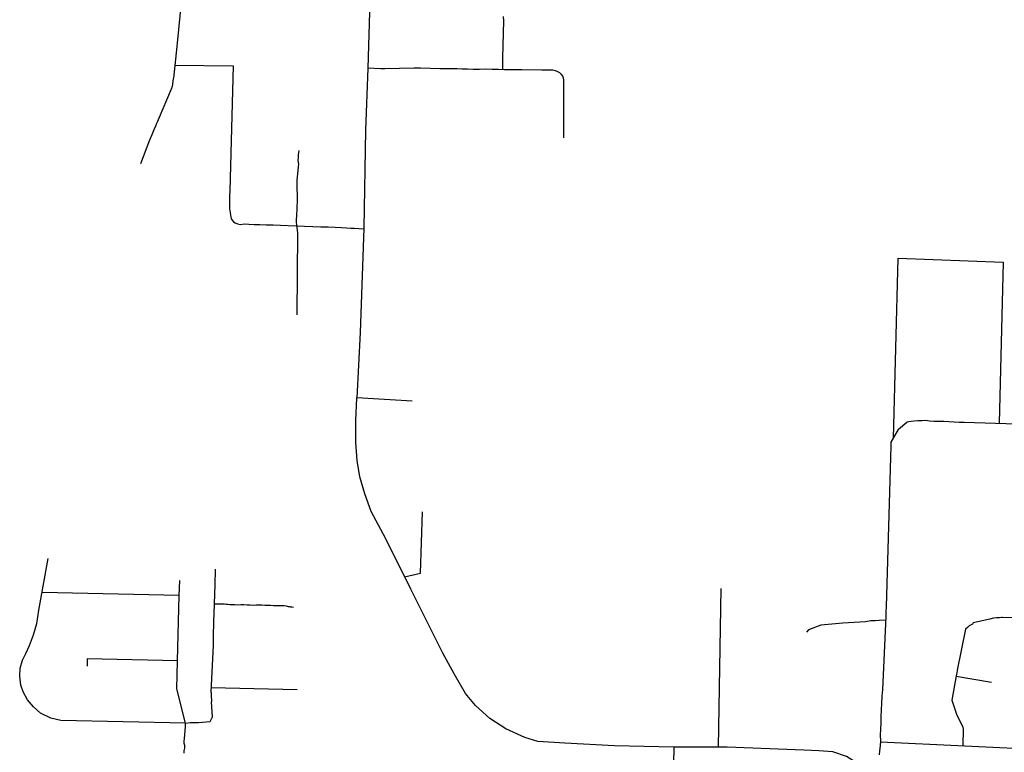
# Model space of a CAD drawing. Extents: x 1106967 to 1237511, y 151568 to 347478.
# Drawn here: x 1202199 to 1206092, y 235552 to 238449 of the extents above; entities that cross this region are included whole.
import ezdxf

# ---------------------------------------------------------------- set-up
doc = ezdxf.new("R2010")
doc.units = 0
doc.header["$LTSCALE"] = 25
doc.header["$MEASUREMENT"] = 0
doc.layers.add('Roads', color=12, linetype='CONTINUOUS')

msp = doc.modelspace()

# ---------------------------------------------------------------- linework, layer by layer
at = {"layer": 'Roads'}
for p, q in [((1202812.8, 238269.6), (1203044.1, 238266.4)), ((1203751.8, 236940.4), (1203532, 236953.3)), ((1204962.8, 235572.2), (1204973.4, 236199.2)), ((1202830.4, 236171.9), (1202288.3, 236183.8)), ((1206041.6, 235827.6), (1205901.7, 235851.5)), ((1202956.7, 235808.2), (1203296.1, 235799.9)), ((1204962.8, 235572.2), (1204785.5, 235572.2))]:
    msp.add_line(p, q, dxfattribs=at)
for points in [[(1203593.6, 238908.4), (1203587.1, 238699.4), (1203583.5, 238523.4), (1203575.9, 238257)], [(1202839.1, 238532.9), (1202820.7, 238342.4), (1202807.2, 238218.1), (1202806.5, 238215), (1202801.7, 238185.2), (1202798.6, 238174.5), (1202746.6, 238052.5), (1202743.9, 238045.9), (1202741, 238038.6), (1202736.7, 238028.2), (1202730.1, 238012.8), (1202721.6, 237993.2), (1202712.5, 237972.9), (1202677.3, 237878.7)], [(1204111, 238461.1), (1204111.7, 238444), (1204108.9, 238297.6), (1204108.8, 238286.5), (1204108.6, 238251)], [(1203044.1, 238266.4), (1203029.8, 237771.7), (1203029.4, 237752.3), (1203029.2, 237733.5), (1203029.1, 237716.5), (1203029.1, 237701.5), (1203035.9, 237662)], [(1203575.9, 238257), (1203566.9, 238012.2), (1203559.5, 237624.4)], [(1204335.1, 238238.1), (1204327.8, 238242.8), (1204318.5, 238246.6), (1204307.3, 238248.6), (1204294.3, 238249.4), (1204279.4, 238249.8), (1204263.3, 238249.8), (1204184.9, 238250.3), (1204171.6, 238249.9), (1204156.8, 238250.5), (1204138.1, 238250.6), (1204116.4, 238250.8), (1204092.4, 238251.4), (1204067.3, 238251.5), (1204042.1, 238252.6), (1204016.9, 238252.1), (1203992.7, 238251.9), (1203970.2, 238253.2), (1203949.2, 238253.2), (1203928.8, 238254.3), (1203907.3, 238254), (1203884.8, 238254.3), (1203861.2, 238254.6), (1203784.6, 238257.3), (1203759.3, 238257.6), (1203642.7, 238254.6), (1203626.9, 238254.9), (1203575.9, 238257)], [(1204350.4, 237981.9), (1204350.9, 238048.2), (1204351.5, 238206.7), (1204351.4, 238207.1), (1204351, 238211.1), (1204349.5, 238218.1), (1204346.3, 238225.5), (1204341, 238232.6), (1204335.1, 238238.1)], [(1203296.3, 237282.1), (1203299, 237605.1), (1203297.8, 237616.4), (1203293.4, 237648.7), (1203294.9, 237684.4), (1203296.8, 237692.1), (1203296.8, 237702.8), (1203296.5, 237714.3), (1203297.2, 237725), (1203297.1, 237813.6), (1203302.3, 237867), (1203302.8, 237877.4), (1203300.7, 237892.2), (1203301.5, 237903.3), (1203302.2, 237914.6), (1203302.9, 237924), (1203304, 237931.8)], [(1203035.9, 237662), (1203037.1, 237660.6), (1203039.5, 237656.3), (1203044.4, 237650.1), (1203051.6, 237645.2), (1203061.2, 237641.4), (1203073, 237639.3), (1203087.5, 237641), (1203105.5, 237640.4), (1203126.3, 237639.4), (1203149.5, 237638.8), (1203174.6, 237637.9), (1203201.7, 237637.3), (1203230.6, 237635.9), (1203261.4, 237634.7), (1203293.1, 237633.9), (1203325.7, 237632.7), (1203358.4, 237631.4), (1203389.7, 237630.1), (1203419.5, 237629.4), (1203446.8, 237628.3), (1203471.2, 237626.9), (1203491.7, 237625.9), (1203508.5, 237625), (1203521.7, 237624.3), (1203559.4, 237621.8)], [(1203559.5, 237624.4), (1203545.7, 237211.8), (1203532, 236953.3)], [(1205654.5, 236793.9), (1205672.8, 237505.6), (1206088.1, 237489.8), (1206071.6, 236853.2)], [(1204785.6, 235572.2), (1204551.5, 235577.8), (1204354.4, 235587.9), (1204248.5, 235595.3), (1204196.9, 235610.9), (1204121.4, 235645), (1204057.8, 235685.5), (1204001.6, 235737.1), (1203962, 235785), (1203917.8, 235862.4), (1203872.7, 235944.4), (1203745.6, 236196.7), (1203647, 236396.6), (1203589, 236504.4), (1203564.1, 236573.5), (1203543.8, 236640.7), (1203533.7, 236706.1), (1203528.2, 236777), (1203529.1, 236863.6), (1203532, 236953.3)], [(1205599.2, 235541.4), (1205600.9, 235558.3), (1205602.6, 235577.1), (1205603.7, 235597.6), (1205603, 235619.7), (1205604.1, 235643.1), (1205605, 235668.1), (1205606, 235693.6), (1205607.1, 235719.7), (1205608.5, 235746.2), (1205609.6, 235773.6), (1205611.6, 235800.4), (1205624.8, 236088.4), (1205625.4, 236108.7), (1205626.7, 236127.8), (1205644.6, 236764), (1205644.8, 236769.4), (1205645.6, 236778.3), (1205674.2, 236828.5), (1205674.2, 236829.3), (1205707.1, 236857.3), (1205708.6, 236858.3), (1205714.6, 236860.2), (1205724.1, 236861.7), (1205736.2, 236862.5), (1205751, 236863.6), (1205765.9, 236864.1), (1205781.4, 236864.8), (1205796.1, 236862.1), (1205813.6, 236861.5), (1205832.5, 236861.3), (1205852.7, 236860.8), (1205873.2, 236859.4), (1205893.9, 236858.5), (1205914.1, 236857.8), (1205933.4, 236857.6), (1206347.5, 236844.4)], [(1203721.4, 236245.7), (1203783.8, 236259.9), (1203792, 236503.1)], [(1202855.3, 235667.4), (1202362.4, 235677.7), (1202322.3, 235686.5), (1202281.9, 235706.4), (1202254.3, 235731.9), (1202230.1, 235759.1), (1202213, 235790.6), (1202203.3, 235817.4), (1202199.4, 235852.6), (1202201.6, 235884.5), (1202210.5, 235916), (1202223.3, 235942.7), (1202238.2, 235974.6), (1202254.3, 236017.1), (1202266.7, 236061.7), (1202275.6, 236113.5), (1202312.6, 236318.4)], [(1202972.1, 236275.6), (1202972, 236275.2), (1202971.9, 236274.9), (1202971.7, 236273.8), (1202970.8, 236215.4), (1202967, 236100.2), (1202966.7, 236090.7), (1202965.8, 236081), (1202964.1, 235997.6), (1202964.2, 235991.5), (1202964.1, 235985.2), (1202964.1, 235975.9), (1202955.8, 235789.2), (1202956.2, 235788.3), (1202956.5, 235787.8), (1202956.9, 235785), (1202956.7, 235781.4), (1202956.5, 235777.7), (1202957.5, 235751.5)], [(1202855.3, 235667.4), (1202820.3, 235803.2), (1202822.9, 235913.2), (1202830.4, 236171.9), (1202832.2, 236231.5)], [(1203282.4, 236124.8), (1203275, 236126), (1203271.4, 236126.4), (1203268.7, 236126.6), (1203262.9, 236126.8), (1203254.9, 236130.4), (1203245, 236130.8), (1203234.7, 236131), (1203224.1, 236131.4), (1203213.2, 236131.7), (1203202.3, 236131.8), (1203191.3, 236132.2), (1203180.1, 236132.5), (1203168.8, 236132.8), (1203157.3, 236133.2), (1203145.7, 236133.6), (1203133.9, 236133.8), (1203122.6, 236132.8), (1203110.5, 236133.5), (1203098.2, 236134.1), (1203086.1, 236134.7), (1203073.9, 236135.4), (1203061.7, 236134.2), (1203050, 236134.6), (1203038.9, 236135.1), (1203030, 236135.6), (1203022.5, 236136.4), (1203015.5, 236136.8), (1203009.1, 236137.3), (1202968.2, 236137.8)], [(1205624.1, 236074.3), (1205597.5, 236072.7), (1205582, 236072.2), (1205564.1, 236071.3), (1205543.3, 236067.4), (1205521.7, 236066.8), (1205498.7, 236065.7), (1205475.8, 236064.4), (1205453.4, 236062.9), (1205367.4, 236054.4), (1205318.6, 236035.7), (1205309.7, 236027.2)], [(1206272.2, 236081.4), (1206085.7, 236084.8), (1206081.3, 236084.6), (1206073.2, 236084.1), (1206062.2, 236083.1), (1206049.4, 236082.2), (1206034.8, 236078.8), (1205969.8, 236064.3), (1205966.7, 236059), (1205961.4, 236056.2), (1205954, 236051.8), (1205946.5, 236045.9), (1205939.6, 236039.4), (1205905.6, 235877.1), (1205905.5, 235874.3), (1205904.3, 235866.5), (1205902.3, 235854.8), (1205884.4, 235757.8), (1205903, 235703), (1205928, 235651.4), (1205928.3, 235649.3), (1205930.2, 235645.7), (1205929, 235576.7)], [(1202822.9, 235913.2), (1202466.8, 235921), (1202466.2, 235893)], [(1202855.3, 235667.4), (1202874.8, 235669.7), (1202906.8, 235670.5), (1202952.8, 235674.4), (1202962.1, 235691.6), (1202957.5, 235751.5)], [(1202849.7, 235548.3), (1202850, 235557.3), (1202852.2, 235568.3), (1202852.5, 235578.4), (1202850.1, 235586.8), (1202850.2, 235596.5), (1202850.5, 235606.2), (1202854.7, 235652.6), (1202855.3, 235667.4)], [(1204785.6, 235572.2), (1204770.9, 234871.9)], [(1205550.6, 235461.5), (1205542.1, 235470.6), (1205515, 235506.4), (1205468.9, 235535.9), (1205414.6, 235554.3), (1205359.3, 235558), (1205299.4, 235559.8), (1204996.4, 235572.2), (1204962.8, 235572.2)], [(1206269.9, 235560.9), (1205603.4, 235591.8)]]:
    msp.add_lwpolyline(points, dxfattribs=at)

doc.saveas('drawing.dxf')
